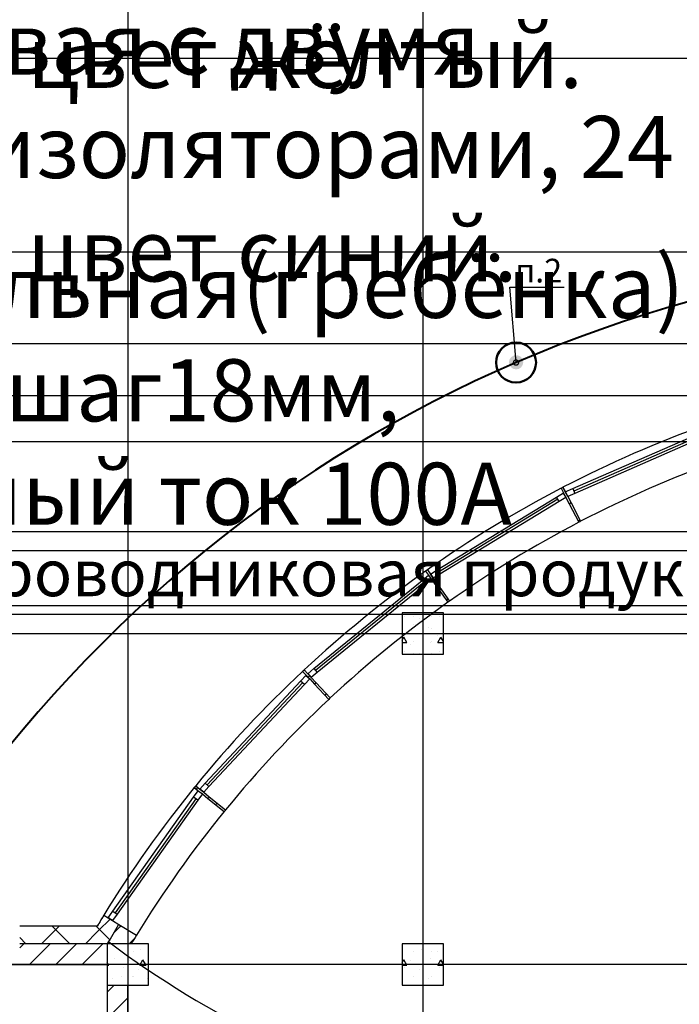
# Model space of a CAD drawing. Units: millimetres. Extents: x -19677 to 8825, y -3347 to 9993.
# Drawn here: x 3026 to 3090, y -243 to -148 of the extents above; entities that cross this region are included whole.
import ezdxf
from ezdxf import colors
from ezdxf.entities.mleader import LeaderData, LeaderLine
from ezdxf.math import Vec2, Vec3

# ---------------------------------------------------------------- set-up
doc = ezdxf.new("R2010")
doc.units = ezdxf.units.MM
doc.linetypes.add('ACAD_ISO10W100', pattern=[18, 12, -3, 0, -3])
for name, color, linetype in [('atx-date', 90, 'Continuous'), ('atx-ОВ', 253, 'Continuous'), ('atx-план', 8, 'Continuous')]:
    doc.layers.add(name, color=color, linetype=linetype)
doc.layers.add('atx-заземление', color=90, linetype='Continuous', lineweight=40)
doc.styles.add('Standard 3.5', font='GOST.TTF', dxfattribs={"width": 0.85, "oblique": 15})
doc.styles.add('Standart 250', font='GOST.TTF', dxfattribs={"width": 0.85, "oblique": 15})
pattern_1 = [(45, (2405.8673, 1703.0128), (-2.1213203, 2.1213203), []), (135, (2405.8673, 1703.0128), (2.1213203, 2.1213203), [])]
pattern_2 = [(45, (2405.8673, 1703.0128), (-1.2727922, 1.2727922), [])]
pattern_3 = [(0, (2405.867, 1703.013), (0, 6.235383), [0.6, -3]), (0, (2407.667, 1706.1305), (0, 6.235383), [0.6, -3]), (60, (2405.867, 1703.013), (-5.4, 3.117692), [0.6, -3]), (60, (2409.467, 1703.013), (-5.4, 3.117692), [0.6, -3]), (120, (2406.467, 1703.013), (5.4, 3.117692), [0.6, -3]), (120, (2410.067, 1703.013), (5.4, 3.117692), [0.6, -3]), (0, (2405.8673, 1703.6128), (0, 1.20000004), [0, -1.2, 0, -1.8000001]), (45, (2406.4673, 1703.6128), (-0.8485282, 0.8485282), [0, -0.9, 0, -1.50000005])]

# ---------------------------------------------------------------- blocks, each defined once
blk = doc.blocks.new('*E375')
at = {"layer": 'atx-заземление', "linetype": 'ACAD_ISO10W100', "lineweight": 50}
h = blk.add_hatch(color=7, dxfattribs=at)
h.paths.add_polyline_path([(0.008, 0.713), (0.008, 0.025), (0.696, 0.025, 0.414238)])
h.paths.add_polyline_path([(0.696, 0.025), (-0.68, 0.025, 1)])
h.paths.add_polyline_path([(-0.68, 0.025), (0.008, 0.025), (0.008, 0.713, 0.414189)])
at = {"layer": 'atx-заземление', "color": 90, "linetype": 'Continuous', "lineweight": 50, "ltscale": 100}
blk.add_circle((0, 0), 1.931, dxfattribs=at)
blk = doc.blocks.new('_DotSmall')
at = {"color": 0, "linetype": 'ByBlock', "const_width": 0.5}
blk.add_lwpolyline([(-0.0625, 0, 1), (0.0625, 0, 1)], format="xyb", close=True, dxfattribs=at)
blk = doc.blocks.new('*T687')
at = {"layer": 'atx-ОВ', "color": 7, "transparency": 16777216}
for p, q in [((0, 0), (395, 0)), ((0, 0), (0, -200.401)), ((20, 0), (20, -192.401)), ((150, 0), (150, -200.401)), ((210, 0), (210, -200.401)), ((245, 0), (245, -200.401)), ((290, 0), (290, -200.401)), ((310, 0), (310, -200.401)), ((330, 0), (330, -200.401)), ((350, 0), (350, -200.401)), ((395, 0), (395, -200.401)), ((0, -8.71), (395, -8.71)), ((0, -16.71), (395, -16.71)), ((0, -29.733), (395, -29.733)), ((0, -38.443), (395, -38.443)), ((0, -56.343), (395, -56.343)), ((0, -74.243), (395, -74.243)), ((0, -92.143), (395, -92.143)), ((0, -110.043), (395, -110.043)), ((0, -127.942), (395, -127.942)), ((0, -146.653), (395, -146.653)), ((0, -165.363), (395, -165.363)), ((0, -183.691), (395, -183.691)), ((0, -192.401), (20, -192.401)), ((150, -192.401), (395, -192.401)), ((0, -200.401), (20, -200.401)), ((150, -200.401), (395, -200.401))]:
    blk.add_line(p, q, dxfattribs=at)
at = {"layer": 'atx-ОВ', "color": 5, "transparency": 16777216}
for p, q in [((20, -192.401), (150, -192.401)), ((20, -192.401), (20, -200.401)), ((20, -200.401), (150, -200.401))]:
    blk.add_line(p, q, dxfattribs=at)
at = {"layer": 'atx-ОВ', "color": 7, "transparency": 16777216, "style": 'Standart 250'}
for s, insert, char_height, width, attachment_point in [('DIN-рейка', (21, -4.355), 6, 128, 4), ('11.7', (10, -4.355), 4.5, 19, 5), ('IEK', (267.5, -4.355), 4.5, 44, 5), ('1', (320, -4.355), 4.5, 19, 5), ('шт.', (300, -4.355), 4.5, 19, 5), ('ЩПЗ в составе:', (21, -12.71), 6, 128, 4), ('12', (10, -12.71), 4.5, 19, 5), ('Шкаф IEK навесной 72 модулей, IP31', (21, -23.221), 6, 128, 4), ('12.1', (10, -23.221), 4.5, 19, 5), ('ЩРВ-72а-1 36 УХЛ3', (180, -23.221), 4.5, 59, 5), ('MKM14-V-72-30-Z', (227.5, -23.221), 4.5, 34, 5), ('IEK', (267.5, -23.221), 4.5, 44, 5), ('1', (320, -23.221), 4.5, 19, 5), ('шт.', (300, -23.221), 4.5, 19, 5), ('Выключатель нагрузки 3п, 380В, 320А', (21, -34.088), 6, 128, 4), ('12.2', (10, -34.088), 4.5, 19, 5), ('ABB', (267.5, -34.088), 4.5, 44, 5), ('1', (320, -34.088), 4.5, 19, 5), ('шт.', (300, -34.088), 4.5, 19, 5), ('Автоматический выключатель 1п, 220В, 10А, тип С', (21, -47.392), 6, 128, 4), ('12.3', (10, -47.392), 4.5, 19, 5), ('ABB s201', (180, -47.392), 4.5, 59, 5), ('ABB', (267.5, -47.392), 4.5, 44, 5), ('21', (320, -47.392), 4.5, 19, 5), ('шт.', (300, -47.392), 4.5, 19, 5), ('Автоматический выключатель 3п, 380В, 16А, тип С', (21, -65.293), 6, 128, 4), ('12.4', (10, -65.293), 4.5, 19, 5), ('ABB s203', (180, -65.293), 4.5, 59, 5), ('ABB', (267.5, -65.293), 4.5, 44, 5), ('2', (320, -65.293), 4.5, 19, 5), ('шт.', (300, -65.293), 4.5, 19, 5), ('Автоматический выключатель 3п, 380В, 25А, тип С', (21, -83.193), 6, 128, 4), ('12.5', (10, -83.193), 4.5, 19, 5), ('ABB s203', (180, -83.193), 4.5, 59, 5), ('ABB', (267.5, -83.193), 4.5, 44, 5), ('2', (320, -83.193), 4.5, 19, 5), ('шт.', (300, -83.193), 4.5, 19, 5), ('Автоматический выключатель 3п, 380В, 32А, тип С', (21, -101.093), 6, 128, 4), ('12.6', (10, -101.093), 4.5, 19, 5), ('ABB s203', (180, -101.093), 4.5, 59, 5), ('ABB', (267.5, -101.093), 4.5, 44, 5), ('3', (320, -101.093), 4.5, 19, 5), ('шт.', (300, -101.093), 4.5, 19, 5), ('Автоматический выключатель 3п, 380В, 50А, тип С', (21, -118.993), 6, 128, 4), ('12.7', (10, -118.993), 4.5, 19, 5), ('ABB s203', (180, -118.993), 4.5, 59, 5), ('ABB', (267.5, -118.993), 4.5, 44, 5), ('4', (320, -118.993), 4.5, 19, 5), ('шт.', (300, -118.993), 4.5, 19, 5), ('Шина нулевая с двумя угловыми изоляторами, 24 отверстия, цвет жёлтый.', (21, -137.298), 6, 128, 4), ('12.8', (10, -137.298), 4.5, 19, 5), ('ШНИ-6х9-24-У2-Ж', (180, -137.298), 4.5, 59, 5), ('IEK', (267.5, -137.298), 4.5, 44, 5), ('1', (320, -137.298), 4.5, 19, 5), ('шт.', (300, -137.298), 4.5, 19, 5), ('Шина нулевая с двумя угловыми изоляторами, 24 отверстия, цвет синий.', (21, -156.007), 6, 128, 4), ('12.9', (10, -156.007), 4.5, 19, 5), ('ШНИ-6х9-24-У2-С', (180, -156.007), 4.5, 59, 5), ('IEK', (267.5, -156.007), 4.5, 44, 5), ('1', (320, -156.007), 4.5, 19, 5), ('шт.', (300, -156.007), 4.5, 19, 5), ('Шина соединительная(гребёнка) PIN3P100А шаг18мм, номинальный ток 100А', (21, -174.527), 6, 128, 4), ('12.10', (10, -174.527), 4.5, 19, 5), ('YNS21-3-100', (180, -174.527), 4.5, 59, 5), ('IEK', (267.5, -174.527), 4.5, 44, 5), ('1', (320, -174.527), 4.5, 19, 5), ('шт.', (300, -174.527), 4.5, 19, 5), ('DIN-рейка', (21, -188.046), 6, 128, 4), ('12.11', (10, -188.046), 4.5, 19, 5), ('IEK', (267.5, -188.046), 4.5, 44, 5), ('1', (320, -188.046), 4.5, 19, 5), ('шт.', (300, -188.046), 4.5, 19, 5), ('{\\LКабельно-проводниковая продукция}', (85, -196.401), 4.5, 129, 5)]:
    blk.add_mtext(s, dxfattribs=dict(at, insert=insert, char_height=char_height, width=width, attachment_point=attachment_point))

msp = doc.modelspace()

# ---------------------------------------------------------------- hatches: boundary and pattern name
at = {"layer": 'atx-план'}
h = msp.add_hatch(dxfattribs=at)
h.set_pattern_fill('БЛОКИ_БЕТОННЫЕ', color=256, style=0, pattern_type=2)
h.set_pattern_definition(pattern_1)
h.paths.add_polyline_path([(3078.5583, -193.127, 0.0004543), (3078.3759, -193.2219), (3078.6057, -193.6624), (3078.8374, -194.1067), (3079.1621, -194.7292, -0.0004543), (3079.3418, -194.6357), (3079.0182, -194.0126), (3078.7872, -193.5679)], flags=0)
h = msp.add_hatch(dxfattribs=at)
h.set_pattern_fill('БЛОКИ_СТЕНОВЫЕ', color=256, style=0, pattern_type=2)
h.set_pattern_definition(pattern_2)
h.paths.add_polyline_path([(3079.3422, -194.6366, 0.0004543), (3079.1626, -194.7301), (3080.0876, -196.5033, -0.0004543), (3080.264, -196.4115)], flags=0)
h = msp.add_hatch(dxfattribs=at)
h.set_pattern_fill('БЛОКИ_СТЕНОВЫЕ', color=256, style=0, pattern_type=2)
h.set_pattern_definition(pattern_2)
h.paths.add_polyline_path([(3066.2719, -202.6092), (3067.4282, -204.2411, -0.0004543), (3067.5905, -204.1263), (3066.4372, -202.4923, 0.0004543)], flags=0)
h = msp.add_hatch(dxfattribs=at)
h.set_pattern_fill('БЕТОН_СТРОИТЕЛЬНЫЙ', color=256, style=0, pattern_type=2)
h.set_pattern_definition(pattern_3)
h.paths.add_polyline_path([(3063.0097, -209.2452), (3067.0097, -209.2452), (3067.0097, -205.2452), (3063.0097, -205.2452)], flags=0)
h = msp.add_hatch(dxfattribs=at)
h.set_pattern_fill('БЛОКИ_СТЕНОВЫЕ', color=256, style=0, pattern_type=2)
h.set_pattern_definition(pattern_2)
h.paths.add_polyline_path([(3066.0344, -205.2452), (3066.0634, -205.2452), (3066.6742, -204.7801, 0.0018067)], flags=0)
h = msp.add_hatch(dxfattribs=at)
h.set_pattern_fill('БЛОКИ_БЕТОННЫЕ', color=256, style=0, pattern_type=2)
h.set_pattern_definition(pattern_1)
h.paths.add_polyline_path([(3053.5533, -210.7769, 0.0004543), (3053.4031, -210.9172), (3053.7424, -211.28), (3054.0848, -211.6459), (3054.5645, -212.1587, -0.0004543), (3054.7125, -212.0204), (3054.2338, -211.5069), (3053.8921, -211.1403)], flags=0)
h = msp.add_hatch(dxfattribs=at)
h.set_pattern_fill('БЛОКИ_СТЕНОВЫЕ', color=256, style=0, pattern_type=2)
h.set_pattern_definition(pattern_2)
h.paths.add_polyline_path([(3054.7132, -212.0212, 0.0004543), (3054.5652, -212.1594), (3055.9315, -213.6199, -0.0004543), (3056.0769, -213.4841)], flags=0)
h = msp.add_hatch(dxfattribs=at)
h.set_pattern_fill('БЛОКИ_БЕТОННЫЕ', color=256, style=0, pattern_type=2)
h.set_pattern_definition(pattern_1)
h.paths.add_polyline_path([(3042.9368, -222.1316), (3043.323, -222.4458), (3043.3235, -222.445), (3042.9382, -222.1315), (3042.9374, -222.1309)], flags=0)
h = msp.add_hatch(dxfattribs=at)
h.set_pattern_fill('БЛОКИ_БЕТОННЫЕ', color=256, style=0, pattern_type=2)
h.set_pattern_definition(pattern_1)
h.paths.add_polyline_path([(3043.0681, -221.9721, 0.0004543), (3042.9382, -222.1315), (3043.3235, -222.445), (3043.7122, -222.7613), (3044.2569, -223.2044, -0.0004543), (3044.3848, -223.0475), (3043.841, -222.6033), (3043.4529, -222.2864)], flags=0)
h = msp.add_hatch(dxfattribs=at)
h.set_pattern_fill('БЛОКИ_БЕТОННЫЕ', color=256, style=0, pattern_type=2)
h.set_pattern_definition(pattern_1)
h.paths.add_polyline_path([(3043.0673, -221.9715), (3043.0681, -221.9721), (3043.4529, -222.2864), (3043.4536, -222.2856), (3043.068, -221.9707)], flags=0)
h = msp.add_hatch(dxfattribs=at)
h.set_pattern_fill('БЛОКИ_СТЕНОВЫЕ', color=256, style=0, pattern_type=2)
h.set_pattern_definition(pattern_2)
h.paths.add_polyline_path([(3044.2576, -223.2051), (3045.809, -224.4673, -0.0004543), (3045.9346, -224.3132), (3044.3856, -223.0481, 0.0004543)], flags=0)
h = msp.add_hatch(dxfattribs=at)
h.set_pattern_fill('БЛОКИ_БЕТОННЫЕ', color=256, style=0, pattern_type=2)
h.set_pattern_definition(pattern_1)
h.paths.add_polyline_path([(3034.1397, -234.5703), (3033.5504, -235.5462), (3034.5255, -237.2452), (3034.5267, -237.2452), (3035.5905, -235.4563)], flags=0)
h = msp.add_hatch(dxfattribs=at)
h.set_pattern_fill('БЛОКИ_БЕТОННЫЕ', color=256, style=0, pattern_type=2)
h.set_pattern_definition(pattern_1)
h.paths.add_polyline_path([(3034.1397, -234.5703), (3035.5905, -235.4563, -0.0002271), (3035.6434, -235.3699), (3035.0445, -235.0034), (3034.617, -234.7419), (3034.1933, -234.4826, 0.0002271)], flags=0)
h = msp.add_hatch(dxfattribs=at)
h.set_pattern_fill('БЛОКИ_БЕТОННЫЕ', color=256, style=0, pattern_type=2)
h.set_pattern_definition(pattern_1)
h.paths.add_polyline_path([(3026.061, -236.0452), (3026.062, -236.5452), (3026.062, -237.2462), (3033.5497, -237.2462), (3033.5497, -235.5462), (3026.062, -235.5462), (3026.062, -236.0452)], flags=0)
h = msp.add_hatch(dxfattribs=at)
h.set_pattern_fill('БЛОКИ_БЕТОННЫЕ', color=256, style=0, pattern_type=2)
h.set_pattern_definition(pattern_1)
h.paths.add_polyline_path([(3026.062, -235.5452), (3026.062, -235.5462), (3033.5497, -235.5462), (3033.5497, -235.5452)], flags=0)
h = msp.add_hatch(dxfattribs=at)
h.set_pattern_fill('БЛОКИ_БЕТОННЫЕ', color=256, style=0, pattern_type=2)
h.set_pattern_definition(pattern_1)
h.paths.add_polyline_path([(3033.5497, -235.5462), (3033.5497, -237.2462), (3034.5197, -237.2462), (3034.5197, -237.2452), (3034.5255, -237.2452), (3033.5504, -235.5462)], flags=0)
h = msp.add_hatch(dxfattribs=at)
h.set_pattern_fill('БЛОКИ_СТЕНОВЫЕ', color=256, style=0, pattern_type=2)
h.set_pattern_definition(pattern_2)
h.paths.add_polyline_path([(3035.5914, -235.4568), (3034.5279, -237.2452), (3036.8575, -237.2452), (3037.2983, -236.4992)], flags=0)
h = msp.add_hatch(dxfattribs=at)
h.set_pattern_fill('БЛОКИ_СТЕНОВЫЕ', color=256, style=0, pattern_type=2)
h.set_pattern_definition(pattern_2)
h.paths.add_polyline_path([(3035.6442, -235.3704, 0.0002271), (3035.5914, -235.4568), (3037.2983, -236.4992, -0.0002271), (3037.3501, -236.4144)], flags=0)
h = msp.add_hatch(dxfattribs=at)
h.set_pattern_fill('БЛОКИ_СТЕНОВЫЕ', color=256, style=0, pattern_type=2)
h.set_pattern_definition(pattern_2)
h.paths.add_polyline_path([(3026.062, -237.2472), (3026.062, -239.2472), (3033.5497, -239.2472), (3033.5497, -237.2472)], flags=0)
h = msp.add_hatch(dxfattribs=at)
h.set_pattern_fill('БЛОКИ_СТЕНОВЫЕ', color=256, style=0, pattern_type=2)
h.set_pattern_definition(pattern_2)
h.paths.add_polyline_path([(3033.5497, -237.2472), (3033.5497, -239.2472), (3034.5197, -239.2472), (3034.5197, -237.2472)], flags=0)
h = msp.add_hatch(dxfattribs=at)
h.set_pattern_fill('БЕТОН_СТРОИТЕЛЬНЫЙ', color=256, style=0, pattern_type=2)
h.set_pattern_definition(pattern_3)
h.paths.add_polyline_path([(3034.5197, -241.2452), (3038.5197, -241.2452), (3038.5197, -237.2452), (3034.5197, -237.2452)], flags=0)
h = msp.add_hatch(dxfattribs=at)
h.set_pattern_fill('БЕТОН_СТРОИТЕЛЬНЫЙ', color=256, style=0, pattern_type=2)
h.set_pattern_definition(pattern_3)
h.paths.add_polyline_path([(3063.0097, -241.2452), (3067.0097, -241.2452), (3067.0097, -237.2452), (3063.0097, -237.2452)], flags=0)
h = msp.add_hatch(dxfattribs=at)
h.set_pattern_fill('БЛОКИ_СТЕНОВЫЕ', color=256, style=0, pattern_type=2)
h.set_pattern_definition(pattern_2)
h.paths.add_polyline_path([(3034.5197, -241.2452), (3034.5197, -282.7452), (3035.3697, -282.7452), (3036.5197, -282.7452), (3036.5197, -241.2452)], flags=0)

# ---------------------------------------------------------------- linework, layer by layer
at = {"layer": 'atx-заземление', "color": 90, "linetype": 'Continuous', "lineweight": 40}
msp.add_arc((3125.0097, -299.2452), 128.7096, 81.606635, 145.067786, dxfattribs=at)
at = {"layer": 'atx-план'}
for p, q in [((3036.5097, -104.5164), (3036.5097, -291.2452)), ((3065.0097, -104.5164), (3065.0097, -802.0291)), ((3334.0675, -179.2452), (2559.2565, -179.2452)), ((3018.1858, -184.2452), (3330.8914, -184.2452)), ((3079.5052, -193.2541), (3091.8752, -187.8473)), ((3091.9753, -188.0764), (3079.6053, -193.4831)), ((3092.0754, -188.3054), (3079.7054, -193.7122)), ((3078.5578, -193.1261), (3078.5587, -193.1257)), ((3078.5578, -193.1261), (3078.7872, -193.5679)), ((3078.5583, -193.127), (3078.7872, -193.5679)), ((3078.5587, -193.1257), (3078.7882, -193.5675)), ((3066.4117, -201.1005), (3077.9368, -194.0704)), ((3077.9368, -194.0704), (3078.6057, -193.6624)), ((3078.1971, -194.4972), (3077.9368, -194.0704)), ((3078.8374, -194.1067), (3078.1971, -194.4972)), ((3078.3754, -193.221), (3078.3746, -193.2215)), ((3078.3746, -193.2215), (3078.6048, -193.6629)), ((3078.3754, -193.221), (3078.6057, -193.6624)), ((3078.3759, -193.2219), (3078.6057, -193.6624)), ((3078.577, -193.6798), (3078.8374, -194.1067)), ((3078.6057, -193.6624), (3078.6048, -193.6629)), ((3078.6057, -193.6624), (3078.8374, -194.1067)), ((3078.6057, -193.6624), (3078.8374, -194.1067)), ((3078.6057, -193.6624), (3078.8374, -194.1067)), ((3078.7872, -193.5679), (3079.5052, -193.2541)), ((3078.7872, -193.5679), (3078.7882, -193.5675)), ((3078.7872, -193.5679), (3079.0182, -194.0126)), ((3079.0182, -194.0126), (3078.7872, -193.5679)), ((3078.7872, -193.5679), (3079.0182, -194.0126)), ((3078.8179, -193.5544), (3079.0182, -194.0126)), ((3078.8374, -194.1067), (3079.1621, -194.7292)), ((3079.7054, -193.7122), (3079.0182, -194.0126)), ((3079.0182, -194.0126), (3079.3418, -194.6357)), ((3079.5052, -193.2541), (3079.7054, -193.7122)), ((3078.067, -194.2838), (3066.5418, -201.3139)), ((3078.1971, -194.4972), (3066.672, -201.5273)), ((3079.1621, -194.7292), (3080.0876, -196.5033)), ((3079.3418, -194.6357), (3080.264, -196.4115)), ((3015.0097, -199.2452), (3334.0675, -199.2452)), ((3064.9681, -202.1214), (3065.5756, -201.6267)), ((3065.2879, -201.2205), (3065.287, -201.2211)), ((3065.287, -201.2211), (3065.5749, -201.6273)), ((3065.2879, -201.2205), (3065.5756, -201.6267)), ((3065.2884, -201.2213), (3065.5756, -201.6267)), ((3065.4557, -201.1018), (3065.4565, -201.1012)), ((3065.4557, -201.1018), (3065.7428, -201.5085)), ((3065.4563, -201.1026), (3065.7428, -201.5085)), ((3065.4565, -201.1012), (3065.7436, -201.5079)), ((3065.5496, -201.6478), (3065.8654, -202.0355)), ((3065.5756, -201.6267), (3065.5749, -201.6273)), ((3065.5756, -201.6267), (3065.8654, -202.0355)), ((3065.5756, -201.6267), (3065.8654, -202.0355)), ((3065.5756, -201.6267), (3065.8654, -202.0355)), ((3065.7428, -201.5085), (3066.4117, -201.1005)), ((3065.7428, -201.5085), (3065.7436, -201.5079)), ((3065.7428, -201.5085), (3066.0317, -201.9179)), ((3066.0317, -201.9179), (3065.7428, -201.5085)), ((3065.7428, -201.5085), (3066.0317, -201.9179)), ((3065.7714, -201.491), (3066.0317, -201.9179)), ((3066.672, -201.5273), (3066.0317, -201.9179)), ((3066.4117, -201.1005), (3066.672, -201.5273)), ((3054.4996, -210.6456), (3064.9681, -202.1214)), ((3065.1259, -202.3152), (3054.6575, -210.8394)), ((3065.2838, -202.5091), (3054.8153, -211.0333)), ((3065.2838, -202.5091), (3064.9681, -202.1214)), ((3065.8654, -202.0355), (3065.2838, -202.5091)), ((3065.8654, -202.0355), (3066.2713, -202.6084)), ((3066.0317, -201.9179), (3066.4366, -202.4915)), ((3066.2713, -202.6084), (3067.4282, -204.2411)), ((3066.4366, -202.4915), (3067.5905, -204.1263)), ((3067.0097, -205.2452), (3063.0097, -205.2452)), ((3063.0097, -205.2452), (3063.0097, -209.2452)), ((3067.0097, -209.2452), (3067.0097, -205.2452)), ((3015.0097, -207.2452), (3334.0675, -207.2452)), ((3063.0097, -209.2452), (3067.0097, -209.2452)), ((3053.4024, -210.9165), (3053.4016, -210.9172)), ((3053.4016, -210.9172), (3053.7418, -211.2807)), ((3053.4024, -210.9165), (3053.7424, -211.28)), ((3053.4031, -210.9172), (3053.7424, -211.28)), ((3053.5526, -210.7762), (3053.5534, -210.7755)), ((3053.5526, -210.7762), (3053.8921, -211.1403)), ((3053.5533, -210.7769), (3053.8921, -211.1403)), ((3053.5534, -210.7755), (3053.8928, -211.1397)), ((3053.8921, -211.1403), (3054.4996, -210.6456)), ((3053.8921, -211.1403), (3053.8928, -211.1397)), ((3053.8921, -211.1403), (3054.2338, -211.5069)), ((3054.2338, -211.5069), (3053.8921, -211.1403)), ((3053.8921, -211.1403), (3054.2338, -211.5069)), ((3053.918, -211.1191), (3054.2338, -211.5069)), ((3054.8153, -211.0333), (3054.2338, -211.5069)), ((3054.4996, -210.6456), (3054.8153, -211.0333)), ((3043.9879, -221.714), (3053.2074, -211.8524)), ((3053.39, -212.0231), (3044.1706, -221.8847)), ((3053.5726, -212.1938), (3044.3532, -222.0555)), ((3053.2074, -211.8524), (3053.7424, -211.28)), ((3053.5726, -212.1938), (3053.2074, -211.8524)), ((3054.0848, -211.6459), (3053.5726, -212.1938)), ((3053.7196, -211.3045), (3054.0848, -211.6459)), ((3053.7424, -211.28), (3053.7418, -211.2807)), ((3053.7424, -211.28), (3054.0848, -211.6459)), ((3053.7424, -211.28), (3054.0848, -211.6459)), ((3053.7424, -211.28), (3054.0848, -211.6459)), ((3054.0848, -211.6459), (3054.5645, -212.1587)), ((3054.2338, -211.5069), (3054.7125, -212.0204)), ((3054.5645, -212.1587), (3055.9315, -213.6199)), ((3054.7125, -212.0204), (3056.0769, -213.4841)), ((3043.4529, -222.2864), (3043.9879, -221.714)), ((3043.9879, -221.714), (3044.3532, -222.0555)), ((3042.8708, -223.0845), (3043.3235, -222.445)), ((3042.9374, -222.1309), (3042.9368, -222.1316)), ((3042.9368, -222.1316), (3043.323, -222.4458)), ((3042.9374, -222.1309), (3043.3235, -222.445)), ((3042.9382, -222.1315), (3043.3235, -222.445)), ((3043.0673, -221.9715), (3043.068, -221.9707)), ((3043.0673, -221.9715), (3043.4529, -222.2864)), ((3043.068, -221.9707), (3043.4536, -222.2856)), ((3043.0681, -221.9721), (3043.4529, -222.2864)), ((3043.3042, -222.4724), (3043.7122, -222.7613)), ((3043.3235, -222.445), (3043.323, -222.4458)), ((3043.3235, -222.445), (3043.7122, -222.7613)), ((3043.3235, -222.445), (3043.7122, -222.7613)), ((3043.3235, -222.445), (3043.7122, -222.7613)), ((3043.4529, -222.2864), (3043.4536, -222.2856)), ((3043.4529, -222.2864), (3043.841, -222.6033)), ((3043.841, -222.6033), (3043.4529, -222.2864)), ((3043.4529, -222.2864), (3043.841, -222.6033)), ((3043.4758, -222.2619), (3043.841, -222.6033)), ((3044.3532, -222.0555), (3043.841, -222.6033)), ((3043.841, -222.6033), (3044.3848, -223.0475)), ((3035.0698, -234.1024), (3042.8708, -223.0845)), ((3043.0748, -223.2289), (3035.2738, -234.2469)), ((3043.2789, -223.3734), (3035.4779, -234.3913)), ((3043.2789, -223.3734), (3042.8708, -223.0845)), ((3043.7122, -222.7613), (3043.2789, -223.3734)), ((3043.7122, -222.7613), (3044.2569, -223.2044)), ((3044.2569, -223.2044), (3045.809, -224.4673)), ((3044.3848, -223.0475), (3045.9346, -224.3132)), ((3034.617, -234.7419), (3035.0698, -234.1024)), ((3035.0698, -234.1024), (3035.4779, -234.3913)), ((3034.1925, -234.482), (3034.193, -234.4812)), ((3034.1925, -234.482), (3034.617, -234.7419)), ((3034.193, -234.4812), (3034.6176, -234.741)), ((3034.1933, -234.4826), (3034.617, -234.7419)), ((3034.617, -234.7419), (3034.6176, -234.741)), ((3034.617, -234.7419), (3035.0445, -235.0034)), ((3035.0445, -235.0034), (3034.617, -234.7419)), ((3034.617, -234.7419), (3035.0445, -235.0034)), ((3034.6364, -234.7145), (3035.0445, -235.0034)), ((3035.4779, -234.3913), (3035.0445, -235.0034)), ((3035.0445, -235.0034), (3035.6434, -235.3699)), ((3033.5498, -235.5452), (3026.062, -235.5452)), ((3033.5497, -235.5462), (3026.062, -235.5462)), ((3033.5504, -235.5462), (3033.5497, -235.5462)), ((3035.6434, -235.3699), (3037.3501, -236.4144)), ((3033.5497, -237.2462), (3026.062, -237.2462)), ((3033.5497, -237.2472), (3026.062, -237.2472)), ((3034.5197, -237.2462), (3033.5497, -237.2462)), ((3034.5197, -237.2472), (3033.5497, -237.2472)), ((3038.5197, -237.2452), (3034.5197, -237.2452)), ((3034.5197, -237.2452), (3034.5197, -241.2452)), ((3038.5197, -241.2452), (3038.5197, -237.2452)), ((3067.0097, -237.2452), (3063.0097, -237.2452)), ((3063.0097, -237.2452), (3063.0097, -241.2452)), ((3067.0097, -241.2452), (3067.0097, -237.2452)), ((3334.0675, -239.2452), (2559.2565, -239.2452)), ((3007.0097, -239.2472), (3034.5197, -239.2472)), ((3026.062, -239.2472), (3033.3778, -239.2472)), ((3034.5197, -239.2472), (3033.3778, -239.2472)), ((3034.5197, -239.2472), (3034.5197, -282.7452)), ((3034.5197, -239.2472), (3034.5197, -252.7472)), ((3034.5197, -241.2452), (3038.5197, -241.2452)), ((3036.5197, -282.7452), (3036.5197, -241.2452)), ((3063.0097, -241.2452), (3067.0097, -241.2452))]:
    msp.add_line(p, q, dxfattribs=at)
for centre, radius, start, end in [((3130.7084, -293.5465), 113.1545, 109.775754, 117.44336), ((3130.7084, -293.5465), 109.4525, 109.775248, 117.443867), ((3130.7084, -293.5465), 113.1545, 117.44336, 117.548482), ((3130.7084, -293.5465), 113.1535, 117.443867, 117.547976), ((3130.7084, -293.5465), 113.1545, 117.548482, 125.216088), ((3130.7084, -293.5465), 111.4535, 117.443867, 117.547976), ((3130.7084, -293.5465), 111.4525, 117.443867, 117.547976), ((3130.7084, -293.5465), 109.4525, 117.547976, 125.216594), ((3130.7084, -293.5465), 109.4525, 117.443867, 117.547976), ((3130.7084, -293.5465), 113.1545, 125.32121, 132.988816), ((3130.7084, -293.5465), 113.1545, 125.216088, 125.32121), ((3130.7084, -293.5465), 113.1535, 125.216594, 125.320703), ((3130.7084, -293.5465), 111.4535, 125.216594, 125.320703), ((3130.7084, -293.5465), 111.4525, 125.216594, 125.320703), ((3130.7084, -293.5465), 109.4525, 125.320703, 132.989322), ((3130.7084, -293.5465), 109.4525, 125.216594, 125.320703), ((3130.7084, -293.5465), 113.1545, 133.093937, 140.761543), ((3130.7084, -293.5465), 113.1545, 132.988816, 133.093937), ((3130.7084, -293.5465), 113.1535, 132.989322, 133.093431), ((3130.7084, -293.5465), 111.4535, 132.989322, 133.093431), ((3130.7084, -293.5465), 111.4525, 132.989322, 133.093431), ((3130.7084, -293.5465), 109.4525, 133.093431, 140.76205), ((3130.7084, -293.5465), 109.4525, 132.989322, 133.093431), ((3089.056, -165.0531), 90.2324, 232.931392, 324.047449), ((3130.7084, -293.5465), 113.1545, 140.866665, 148.534271), ((3130.7084, -293.5465), 113.1545, 140.761543, 140.866665), ((3130.7084, -293.5465), 113.1535, 140.76205, 140.866159), ((3130.7084, -293.5465), 111.4535, 140.76205, 140.866159), ((3130.7084, -293.5465), 111.4525, 140.76205, 140.866159), ((3130.7084, -293.5465), 109.4525, 140.866159, 148.534778), ((3130.7084, -293.5465), 109.4525, 140.76205, 140.866159), ((3130.7084, -293.5465), 113.1545, 148.534271, 149.163823), ((3130.7087, -293.5461), 113.1535, 148.587103, 149.164379), ((3130.7084, -293.5465), 113.1535, 148.534778, 148.586832), ((3130.8466, -293.3155), 111.4513, 148.725217, 149.795218), ((3130.8465, -293.3155), 111.4503, 148.725193, 149.794894), ((3130.7084, -293.5465), 111.4535, 148.534778, 148.586832), ((3130.7084, -293.5465), 111.4525, 148.534778, 148.586832), ((3130.7084, -293.5465), 109.4525, 148.534778, 149.043284)]:
    msp.add_arc(centre, radius, start, end, dxfattribs=at)

# ---------------------------------------------------------------- block references
msp.add_blockref('*T687', (2960, -5))
at = {"layer": 'atx-заземление', "color": 90, "linetype": 'Continuous', "lineweight": 40}
msp.add_blockref('*E375', (3074.0224, -181.0654), dxfattribs=at)

# ---------------------------------------------------------------- leaders
at = {"layer": 'atx-date'}
ml = msp.add_multileader_mtext('Standard', dxfattribs=at)
ml.set_content('\\A1;{\\H0.91667x;п.2}', color=2, style='Standard 3.5')
ml.set_leader_properties(color=256, linetype='ByLayer', lineweight=-1)
ml.set_arrow_properties(name='DOTSMALL')
ml.build(insert=Vec2(0, 0))
ml.multileader.update_dxf_attribs({"text_left_attachment_type": 5, "text_right_attachment_type": 5, "dogleg_length": 0, "arrow_head_size": 1})
ctx = ml.context
ctx.base_point, ctx.char_height, ctx.arrow_head_size, ctx.landing_gap_size, ctx.plane_origin = Vec3(3073.4258, -173.7891), 2.5, 1, 1, Vec3(3070.7154, -180.4379)
ctx.left_attachment, ctx.right_attachment, ctx.text_align_type = 5, 5, 1
notes = []
notes.append((ctx, [(1, (1, 1, 0), (3073.4258, -173.7891), (1, 0), 0, [(1, [(3074.0224, -181.0654)], 0, [])])]))
ctx.mtext.insert, ctx.mtext.alignment, ctx.mtext.flow_direction = Vec3(3076.2118, -171.0357), 2, 5
for ctx, leaders in notes:
    for number, flags, end, landing, length, lines in leaders:
        leader = LeaderData()
        leader.index, (leader.has_last_leader_line, leader.has_dogleg_vector, leader.attachment_direction) = number, flags
        leader.last_leader_point, leader.dogleg_vector, leader.dogleg_length = Vec3(end), Vec3(landing), length
        for number, points, colour, breaks in lines:
            line = LeaderLine()
            line.index, line.vertices, line.color, line.breaks = number, Vec3.list(points), colors.encode_raw_color(colour), breaks
            leader.lines.append(line)
        ctx.leaders.append(leader)

doc.saveas('drawing.dxf')
